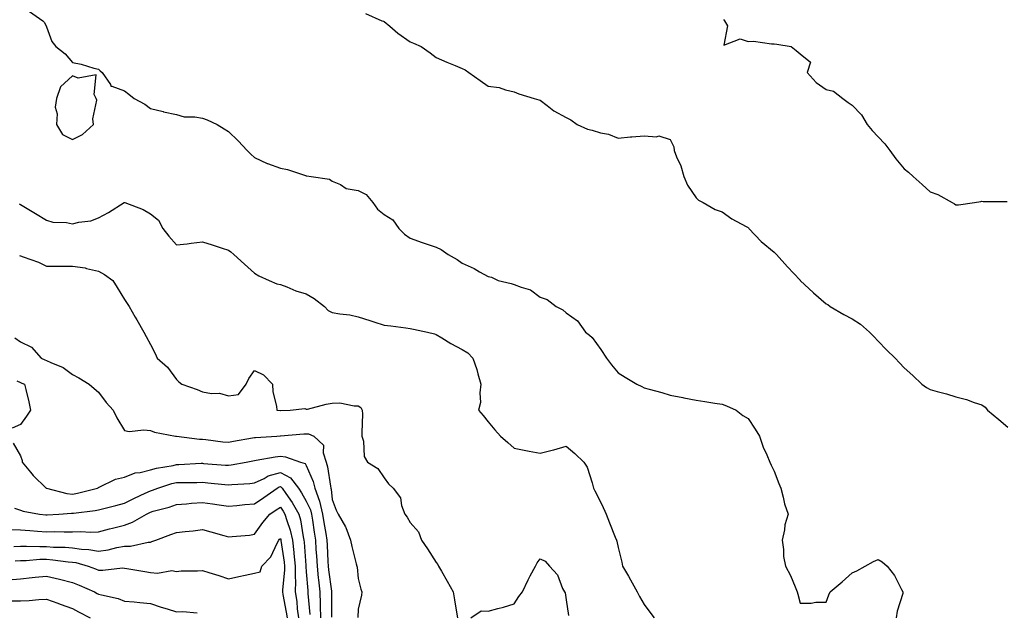
# Model space of a CAD drawing. Units: inches. Extents: x 913043 to 915683, y 7268858 to 7271498.
# Drawn here: x 913438 to 913817, y 7270284 to 7270512 of the extents above; entities that cross this region are included whole.
import ezdxf

# ---------------------------------------------------------------- set-up
doc = ezdxf.new("R2010")
doc.units = ezdxf.units.IN
doc.header["$MEASUREMENT"] = 0
doc.layers.add('Contour_91307268', color=7, linetype='Continuous', true_color=0xef19cd)

msp = doc.modelspace()

# ---------------------------------------------------------------- linework, layer by layer
at = {"layer": 'Contour_91307268'}
for points in [[(913441.55, 7270515.42, 3257), (913446.6, 7270511.92, 3257), (913447.28, 7270511.16, 3257), (913448.05, 7270509.49, 3257), (913450.08, 7270503.95, 3257), (913451.64, 7270501.92, 3257), (913455.25, 7270499.12, 3257), (913458.05, 7270495.85, 3257), (913461.35, 7270495.22, 3257), (913466.3, 7270493.68, 3257), (913468.05, 7270493.27, 3257), (913468.72, 7270492.59, 3257), (913469.43, 7270491.92, 3257), (913472.66, 7270487.31, 3257), (913472.87, 7270486.74, 3257), (913473.21, 7270486.76, 3257), (913478.05, 7270484.86, 3257), (913479.73, 7270483.61, 3257), (913481.78, 7270481.92, 3257), (913485.85, 7270479.72, 3257), (913488.05, 7270478.06, 3257), (913493.02, 7270476.89, 3257), (913493.1, 7270476.87, 3257), (913498.05, 7270475.75, 3257), (913501.01, 7270474.88, 3257), (913505.11, 7270474.87, 3257), (913508.05, 7270474.33, 3257), (913509.84, 7270473.71, 3257), (913513.71, 7270471.92, 3257), (913516.46, 7270470.33, 3257), (913518.05, 7270469.25, 3257), (913521.84, 7270465.71, 3257), (913525.3, 7270461.92, 3257), (913526.66, 7270460.53, 3257), (913528.05, 7270459.28, 3257), (913533.03, 7270456.9, 3257), (913533.09, 7270456.88, 3257), (913538.05, 7270455.09, 3257), (913540.77, 7270454.63, 3257), (913547.71, 7270452.26, 3257), (913548.05, 7270452.18, 3257), (913548.29, 7270452.16, 3257), (913549.85, 7270451.92, 3257), (913557.01, 7270450.88, 3257), (913558.05, 7270450.09, 3257), (913561.19, 7270448.78, 3257), (913563.43, 7270447.29, 3257), (913568.05, 7270446.51, 3257), (913571.08, 7270444.95, 3257), (913573.59, 7270441.92, 3257), (913575.5, 7270439.37, 3257), (913578.05, 7270437.26, 3257), (913581.32, 7270435.18, 3257), (913583.61, 7270431.92, 3257), (913585.85, 7270429.72, 3257), (913588.05, 7270428.15, 3257), (913592.66, 7270426.53, 3257), (913593.8, 7270426.17, 3257), (913598.05, 7270424.75, 3257), (913599.91, 7270423.78, 3257), (913602.62, 7270421.92, 3257), (913606.09, 7270419.96, 3257), (913608.05, 7270418.49, 3257), (913612.63, 7270416.5, 3257), (913614.74, 7270415.23, 3257), (913618.05, 7270413.41, 3257), (913619.26, 7270413.13, 3257), (913621.85, 7270411.92, 3257), (913626.88, 7270410.75, 3257), (913628.05, 7270410.39, 3257), (913630.73, 7270409.24, 3257), (913634.36, 7270408.24, 3257), (913638.05, 7270405.49, 3257), (913640.67, 7270404.55, 3257), (913644.21, 7270401.92, 3257), (913646.71, 7270400.58, 3257), (913648.05, 7270399.38, 3257), (913652.44, 7270396.31, 3257), (913655.54, 7270391.92, 3257), (913656.96, 7270390.83, 3257), (913658.05, 7270389.89, 3257), (913661.41, 7270385.28, 3257), (913663.6, 7270381.92, 3257), (913665.47, 7270379.34, 3257), (913668.05, 7270376.27, 3257), (913670.74, 7270374.61, 3257), (913675.29, 7270371.92, 3257), (913677.15, 7270371.01, 3257), (913678.05, 7270370.56, 3257), (913679.98, 7270369.99, 3257), (913684.88, 7270368.75, 3257), (913688.05, 7270367.67, 3257), (913692.91, 7270366.78, 3257), (913693.27, 7270366.71, 3257), (913698.05, 7270365.78, 3257), (913701.36, 7270365.23, 3257), (913705.31, 7270364.66, 3257), (913708.05, 7270364.22, 3257), (913709.75, 7270363.62, 3257), (913713.46, 7270361.92, 3257), (913716.07, 7270359.94, 3257), (913718.05, 7270358.75, 3257), (913720.81, 7270354.67, 3257), (913722.42, 7270351.92, 3257), (913723.83, 7270347.7, 3257), (913725.25, 7270344.71, 3257), (913726.41, 7270341.92, 3257), (913726.89, 7270340.77, 3257), (913728.05, 7270338.43, 3257), (913729.82, 7270333.69, 3257), (913730.6, 7270331.92, 3257), (913731.57, 7270328.4, 3257), (913732.02, 7270325.89, 3257), (913733.42, 7270321.92, 3257), (913732.23, 7270317.74, 3257), (913732.03, 7270315.9, 3257), (913731.17, 7270311.92, 3257), (913731.67, 7270308.3, 3257), (913731.72, 7270305.59, 3257), (913732.43, 7270301.92, 3257), (913734.4, 7270298.28, 3257), (913736.12, 7270293.85, 3257), (913736.98, 7270291.92, 3257), (913737.23, 7270291.1, 3257), (913738.05, 7270287.6, 3257), (913742.32, 7270287.65, 3257), (913744.08, 7270287.96, 3257), (913748.05, 7270287.98, 3257), (913749.14, 7270290.84, 3257), (913749.57, 7270291.92, 3257), (913754.21, 7270295.77, 3257), (913758.05, 7270299.26, 3257), (913759.95, 7270300.02, 3257), (913763.1, 7270301.92, 3257), (913766.34, 7270303.63, 3257), (913768.05, 7270304.38, 3257), (913769.64, 7270303.51, 3257), (913771.52, 7270301.92, 3257), (913774.39, 7270298.26, 3257), (913777.1, 7270292.88, 3257), (913777.64, 7270291.92, 3257), (913777.54, 7270291.4, 3257), (913775.41, 7270284.56, 3257), (913774.99, 7270281.92, 3257)], [(913570.87, 7270514.74, 3258), (913577.08, 7270511.92, 3258), (913577.79, 7270511.67, 3258), (913578.05, 7270511.62, 3258), (913580.15, 7270509.82, 3258), (913583.26, 7270507.13, 3258), (913588.05, 7270503.72, 3258), (913589.35, 7270503.22, 3258), (913592.2, 7270501.92, 3258), (913595.7, 7270499.57, 3258), (913598.05, 7270497.74, 3258), (913602.08, 7270495.95, 3258), (913605.29, 7270494.68, 3258), (913608.05, 7270493.53, 3258), (913609.18, 7270493.05, 3258), (913610.59, 7270491.92, 3258), (913615, 7270488.87, 3258), (913618.05, 7270486.74, 3258), (913622.31, 7270486.18, 3258), (913624.73, 7270485.24, 3258), (913628.05, 7270484.54, 3258), (913629.83, 7270483.7, 3258), (913635.74, 7270481.92, 3258), (913637.53, 7270481.39, 3258), (913638.05, 7270481.29, 3258), (913640.76, 7270479.21, 3258), (913643.3, 7270477.17, 3258), (913648.05, 7270474.58, 3258), (913649.88, 7270473.75, 3258), (913652.22, 7270471.92, 3258), (913656.27, 7270470.14, 3258), (913658.05, 7270469.7, 3258), (913661.22, 7270468.75, 3258), (913664.3, 7270468.18, 3258), (913668.05, 7270466.63, 3258), (913672.82, 7270467.14, 3258), (913673.28, 7270467.15, 3258), (913678.05, 7270467.6, 3258), (913682.78, 7270467.19, 3258), (913683.72, 7270467.59, 3258), (913688.05, 7270466.21, 3258), (913689.46, 7270463.33, 3258), (913689.59, 7270461.92, 3258), (913690.54, 7270459.43, 3258), (913692.14, 7270456.01, 3258), (913693.31, 7270451.92, 3258), (913694.68, 7270448.55, 3258), (913698.05, 7270443.67, 3258), (913698.96, 7270442.83, 3258), (913700.75, 7270441.92, 3258), (913705.37, 7270439.24, 3258), (913708.05, 7270438.32, 3258), (913711.73, 7270435.6, 3258), (913717.32, 7270432.65, 3258), (913718.05, 7270432.23, 3258), (913718.22, 7270432.09, 3258), (913718.39, 7270431.92, 3258), (913723.05, 7270426.92, 3258), (913728.05, 7270422.79, 3258), (913728.51, 7270422.38, 3258), (913728.97, 7270421.92, 3258), (913733.23, 7270417.1, 3258), (913738.05, 7270411.95, 3258), (913738.07, 7270411.94, 3258), (913738.08, 7270411.92, 3258), (913743.2, 7270407.07, 3258), (913748.05, 7270402.85, 3258), (913748.71, 7270402.58, 3258), (913749.63, 7270401.92, 3258), (913754.92, 7270398.79, 3258), (913758.05, 7270397.11, 3258), (913761.24, 7270395.11, 3258), (913764.8, 7270391.92, 3258), (913766.38, 7270390.24, 3258), (913768.05, 7270388.49, 3258), (913771.34, 7270385.21, 3258), (913774.65, 7270381.92, 3258), (913776.29, 7270380.16, 3258), (913778.05, 7270378.29, 3258), (913781.45, 7270375.32, 3258), (913784.92, 7270371.92, 3258), (913786.75, 7270370.61, 3258), (913788.05, 7270369.95, 3258), (913790.84, 7270369.14, 3258), (913794.37, 7270368.24, 3258), (913798.05, 7270367.06, 3258), (913802.14, 7270366.01, 3258), (913805.09, 7270364.88, 3258), (913808.05, 7270363.95, 3258), (913809.28, 7270363.15, 3258), (913810.17, 7270361.92, 3258), (913814.49, 7270358.36, 3258), (913818.05, 7270355.33, 3258)], [(913708.54, 7270512.42, 3259), (913709.02, 7270511.92, 3259), (913710.09, 7270509.89, 3259), (913708.65, 7270502.52, 3259), (913714.99, 7270504.98, 3259), (913718.05, 7270503.89, 3259), (913720.15, 7270504.02, 3259), (913727.01, 7270502.96, 3259), (913728.05, 7270503.05, 3259), (913729.07, 7270502.94, 3259), (913734.56, 7270501.92, 3259), (913736.58, 7270500.46, 3259), (913738.05, 7270499.09, 3259), (913742.11, 7270495.98, 3259), (913740.8, 7270491.92, 3259), (913744.27, 7270488.14, 3259), (913748.05, 7270485.48, 3259), (913750.96, 7270484.83, 3259), (913754.49, 7270481.92, 3259), (913756.59, 7270480.46, 3259), (913758.05, 7270479.4, 3259), (913761.74, 7270475.61, 3259), (913763.88, 7270471.92, 3259), (913765.75, 7270469.62, 3259), (913768.05, 7270467.18, 3259), (913770.65, 7270464.52, 3259), (913772.53, 7270461.92, 3259), (913774.85, 7270458.72, 3259), (913778.05, 7270454.9, 3259), (913779.75, 7270453.63, 3259), (913781.53, 7270451.92, 3259), (913784.98, 7270448.85, 3259), (913788.05, 7270445.96, 3259), (913791.06, 7270444.93, 3259), (913796.52, 7270441.92, 3259), (913797.5, 7270441.37, 3259), (913798.05, 7270440.98, 3259), (913799.01, 7270440.96, 3259), (913805.12, 7270441.92, 3259), (913807.67, 7270442.3, 3259), (913808.05, 7270442.38, 3259), (913808.46, 7270442.33, 3259), (913817.71, 7270442.26, 3259)], [(913437.56, 7270441.43, 3256), (913438.05, 7270441.14, 3256), (913440, 7270439.98, 3256), (913443.81, 7270437.68, 3256), (913448.05, 7270435.12, 3256), (913450.44, 7270434.31, 3256), (913455.81, 7270434.16, 3256), (913458.05, 7270433.69, 3256), (913460.46, 7270434.33, 3256), (913465.16, 7270434.81, 3256), (913468.05, 7270436.03, 3256), (913471.93, 7270438.04, 3256), (913478, 7270441.92, 3256), (913478.02, 7270441.95, 3256), (913478.05, 7270441.97, 3256), (913478.08, 7270441.95, 3256), (913478.16, 7270441.92, 3256), (913485.3, 7270439.17, 3256), (913488.05, 7270437.49, 3256), (913491.21, 7270435.08, 3256), (913492.8, 7270431.92, 3256), (913495.09, 7270428.95, 3256), (913498.05, 7270425.54, 3256), (913502.18, 7270426.05, 3256), (913503.71, 7270426.26, 3256), (913508.05, 7270426.77, 3256), (913511.78, 7270425.65, 3256), (913515.64, 7270424.33, 3256), (913518.05, 7270423.56, 3256), (913519.01, 7270422.88, 3256), (913520.17, 7270421.92, 3256), (913524.3, 7270418.17, 3256), (913528.05, 7270414.74, 3256), (913529.8, 7270413.67, 3256), (913533.71, 7270411.92, 3256), (913536.74, 7270410.61, 3256), (913538.05, 7270410.37, 3256), (913540.51, 7270409.46, 3256), (913544.04, 7270407.91, 3256), (913548.05, 7270406.71, 3256), (913551.05, 7270404.92, 3256), (913555, 7270401.92, 3256), (913556.4, 7270400.28, 3256), (913558.05, 7270399.59, 3256), (913560.93, 7270399.04, 3256), (913564.79, 7270398.66, 3256), (913568.05, 7270397.88, 3256), (913572.55, 7270396.42, 3256), (913574.04, 7270395.93, 3256), (913578.05, 7270394.63, 3256), (913580.51, 7270394.38, 3256), (913586.38, 7270393.59, 3256), (913588.05, 7270393.41, 3256), (913589.24, 7270393.11, 3256), (913594.7, 7270391.92, 3256), (913597.4, 7270391.27, 3256), (913598.05, 7270391.06, 3256), (913600.22, 7270389.75, 3256), (913603.68, 7270387.55, 3256), (913608.05, 7270385.28, 3256), (913610.14, 7270384.01, 3256), (913612.07, 7270381.92, 3256), (913613.69, 7270377.55, 3256), (913614.05, 7270375.91, 3256), (913615.24, 7270371.92, 3256), (913614.76, 7270368.64, 3256), (913615.09, 7270364.88, 3256), (913614.33, 7270361.92, 3256), (913616.05, 7270359.92, 3256), (913618.05, 7270357.46, 3256), (913620.53, 7270354.4, 3256), (913622.76, 7270351.92, 3256), (913625.59, 7270349.46, 3256), (913628.05, 7270347.35, 3256), (913632.52, 7270346.39, 3256), (913633.79, 7270346.18, 3256), (913638.05, 7270345.34, 3256), (913642.63, 7270346.49, 3256), (913643.34, 7270346.63, 3256), (913648.05, 7270348.01, 3256), (913651.34, 7270345.21, 3256), (913654.82, 7270341.92, 3256), (913656.11, 7270339.99, 3256), (913658.05, 7270334.01, 3256), (913658.49, 7270332.37, 3256), (913658.61, 7270331.92, 3256), (913659.13, 7270330.84, 3256), (913661.79, 7270325.66, 3256), (913663.41, 7270321.92, 3256), (913664.7, 7270318.57, 3256), (913666.93, 7270313.04, 3256), (913667.38, 7270311.92, 3256), (913667.58, 7270311.44, 3256), (913668.05, 7270309.03, 3256), (913669.48, 7270303.35, 3256), (913669.7, 7270301.92, 3256), (913671.98, 7270297.99, 3256), (913672.78, 7270296.65, 3256), (913675.34, 7270291.92, 3256), (913676.31, 7270290.18, 3256), (913678.05, 7270287.13, 3256), (913680.24, 7270284.11, 3256), (913681.88, 7270281.92, 3256)], [(913437.64, 7270421.52, 3255), (913438.05, 7270421.33, 3255), (913439.03, 7270420.94, 3255), (913445, 7270418.87, 3255), (913448.05, 7270417.44, 3255), (913452.55, 7270417.42, 3255), (913453.58, 7270417.45, 3255), (913458.05, 7270417.43, 3255), (913462.89, 7270416.76, 3255), (913463.42, 7270416.55, 3255), (913468.05, 7270415.52, 3255), (913470.36, 7270414.23, 3255), (913473.62, 7270411.92, 3255), (913475.27, 7270409.14, 3255), (913478.05, 7270404.6, 3255), (913479.07, 7270402.95, 3255), (913479.85, 7270401.92, 3255), (913482.19, 7270397.78, 3255), (913482.82, 7270396.69, 3255), (913485.48, 7270391.92, 3255), (913486.47, 7270390.34, 3255), (913488.05, 7270387.26, 3255), (913489.85, 7270383.72, 3255), (913490.69, 7270381.92, 3255), (913494.67, 7270378.54, 3255), (913498.05, 7270373.72, 3255), (913498.98, 7270372.85, 3255), (913500.1, 7270371.92, 3255), (913506, 7270369.87, 3255), (913508.05, 7270369.02, 3255), (913511.59, 7270368.38, 3255), (913514.6, 7270368.47, 3255), (913518.05, 7270367.41, 3255), (913521.99, 7270367.97, 3255), (913524.91, 7270371.92, 3255), (913525.9, 7270374.07, 3255), (913528.05, 7270377.24, 3255), (913531.63, 7270375.49, 3255), (913534.99, 7270371.92, 3255), (913535.17, 7270369.04, 3255), (913536.53, 7270363.43, 3255), (913536.67, 7270361.92, 3255), (913537.99, 7270361.85, 3255), (913538.05, 7270361.85, 3255), (913538.11, 7270361.86, 3255), (913541.8, 7270361.92, 3255), (913547.45, 7270362.52, 3255), (913548.05, 7270362.26, 3255), (913548.47, 7270362.35, 3255), (913555.68, 7270364.28, 3255), (913558.05, 7270364.66, 3255), (913560.9, 7270364.77, 3255), (913566.41, 7270363.56, 3255), (913568.05, 7270363.66, 3255), (913569.07, 7270362.94, 3255), (913569.6, 7270361.92, 3255), (913569.64, 7270360.34, 3255), (913569.41, 7270353.29, 3255), (913569.44, 7270351.92, 3255), (913570.03, 7270349.95, 3255), (913570.28, 7270344.15, 3255), (913571.64, 7270341.92, 3255), (913575.56, 7270339.43, 3255), (913578.05, 7270335.86, 3255), (913579.73, 7270333.6, 3255), (913581.5, 7270331.92, 3255), (913584.28, 7270328.15, 3255), (913584.73, 7270325.23, 3255), (913585.96, 7270321.92, 3255), (913586.81, 7270320.69, 3255), (913588.05, 7270318.71, 3255), (913591.17, 7270315.04, 3255), (913592.33, 7270311.92, 3255), (913594.66, 7270308.53, 3255), (913598.05, 7270303.28, 3255), (913598.68, 7270302.55, 3255), (913598.92, 7270301.92, 3255), (913600.07, 7270299.9, 3255), (913602.23, 7270296.1, 3255), (913604.62, 7270291.92, 3255), (913605.08, 7270288.95, 3255), (913605.83, 7270284.15, 3255), (913606.17, 7270281.92, 3255)], [(913435.88, 7270389.75, 3254), (913438.05, 7270388.19, 3254), (913442.35, 7270386.22, 3254), (913445.97, 7270381.92, 3254), (913447.46, 7270381.33, 3254), (913448.05, 7270381.09, 3254), (913449.71, 7270380.27, 3254), (913454.52, 7270378.38, 3254), (913458.05, 7270375.64, 3254), (913460.54, 7270374.41, 3254), (913464.54, 7270371.92, 3254), (913466.38, 7270370.25, 3254), (913468.05, 7270368.88, 3254), (913471.02, 7270364.89, 3254), (913473.68, 7270361.92, 3254), (913475.11, 7270358.97, 3254), (913478.05, 7270354.17, 3254), (913479.86, 7270353.73, 3254), (913485.56, 7270354.41, 3254), (913488.05, 7270354.08, 3254), (913489.64, 7270353.51, 3254), (913497.67, 7270351.92, 3254), (913498.01, 7270351.87, 3254), (913498.05, 7270351.88, 3254), (913498.09, 7270351.88, 3254), (913506.92, 7270350.8, 3254), (913508.05, 7270350.78, 3254), (913509.34, 7270350.63, 3254), (913515.93, 7270349.79, 3254), (913518.05, 7270349.57, 3254), (913520.02, 7270349.95, 3254), (913527.37, 7270351.24, 3254), (913528.05, 7270351.37, 3254), (913528.54, 7270351.43, 3254), (913536.64, 7270351.92, 3254), (913537.95, 7270352.02, 3254), (913538.05, 7270352.02, 3254), (913538.16, 7270352.03, 3254), (913547.14, 7270352.83, 3254), (913548.05, 7270352.88, 3254), (913548.9, 7270352.77, 3254), (913550.96, 7270351.92, 3254), (913554.64, 7270348.51, 3254), (913554.5, 7270345.47, 3254), (913555.63, 7270341.92, 3254), (913556.23, 7270340.1, 3254), (913557.29, 7270332.68, 3254), (913557.48, 7270331.92, 3254), (913557.63, 7270331.5, 3254), (913558.05, 7270327.55, 3254), (913559.55, 7270323.42, 3254), (913560.34, 7270321.92, 3254), (913563.13, 7270317, 3254), (913563.2, 7270316.77, 3254), (913565.1, 7270311.92, 3254), (913565.56, 7270309.43, 3254), (913567.27, 7270302.7, 3254), (913567.43, 7270301.92, 3254), (913567.57, 7270301.44, 3254), (913568.05, 7270297.07, 3254), (913569.08, 7270292.96, 3254), (913569.47, 7270291.92, 3254), (913569.25, 7270290.72, 3254), (913568.05, 7270285.3, 3254), (913567.83, 7270282.14, 3254)], [(913436.69, 7270373.28, 3253), (913438.05, 7270372.57, 3253), (913438.51, 7270372.39, 3253), (913439.66, 7270371.92, 3253), (913440.09, 7270369.88, 3253), (913441.28, 7270365.15, 3253), (913441.9, 7270361.92, 3253), (913440.4, 7270359.57, 3253), (913438.05, 7270356.43, 3253), (913434.91, 7270355.05, 3253)], [(913435.3, 7270349.17, 3253), (913438.05, 7270344.34, 3253), (913438.69, 7270342.55, 3253), (913438.74, 7270341.92, 3253), (913441.87, 7270338.1, 3253), (913442.92, 7270336.78, 3253), (913447.9, 7270331.92, 3253), (913448, 7270331.87, 3253), (913448.05, 7270331.86, 3253), (913448.12, 7270331.85, 3253), (913455.93, 7270329.8, 3253), (913458.05, 7270329.63, 3253), (913460.01, 7270329.96, 3253), (913467.7, 7270331.92, 3253), (913467.89, 7270332.08, 3253), (913468.05, 7270332.13, 3253), (913468.39, 7270332.26, 3253), (913474.63, 7270335.34, 3253), (913478.05, 7270336.2, 3253), (913482.14, 7270337.83, 3253), (913484.1, 7270337.97, 3253), (913488.05, 7270338.95, 3253), (913490.39, 7270339.58, 3253), (913496.8, 7270340.68, 3253), (913498.05, 7270340.96, 3253), (913498.98, 7270340.98, 3253), (913507.62, 7270341.49, 3253), (913508.05, 7270341.5, 3253), (913508.51, 7270341.46, 3253), (913516.94, 7270340.81, 3253), (913518.05, 7270340.7, 3253), (913519.14, 7270340.83, 3253), (913524.92, 7270341.92, 3253), (913527.51, 7270342.47, 3253), (913528.05, 7270342.56, 3253), (913528.79, 7270342.66, 3253), (913536.03, 7270343.93, 3253), (913538.05, 7270344.16, 3253), (913540.08, 7270343.94, 3253), (913545.87, 7270341.92, 3253), (913547.54, 7270341.41, 3253), (913548.05, 7270340.58, 3253), (913550.63, 7270334.5, 3253), (913551.27, 7270331.92, 3253), (913553.06, 7270326.93, 3253), (913553.07, 7270326.9, 3253), (913554.3, 7270321.92, 3253), (913554.8, 7270318.67, 3253), (913555.55, 7270314.42, 3253), (913555.95, 7270311.92, 3253), (913556.07, 7270309.94, 3253), (913556.34, 7270303.64, 3253), (913556.44, 7270301.92, 3253), (913556.59, 7270300.46, 3253), (913557.7, 7270292.27, 3253), (913557.74, 7270291.92, 3253), (913557.75, 7270291.62, 3253), (913557.72, 7270282.25, 3253)], [(913435.76, 7270324.21, 3252), (913438.05, 7270323.45, 3252), (913439.14, 7270323, 3252), (913445.36, 7270321.92, 3252), (913447.81, 7270321.69, 3252), (913448.05, 7270321.67, 3252), (913448.3, 7270321.67, 3252), (913452.85, 7270321.92, 3252), (913457.71, 7270322.26, 3252), (913458.05, 7270322.23, 3252), (913458.43, 7270322.3, 3252), (913466.73, 7270323.24, 3252), (913468.05, 7270323.5, 3252), (913470.19, 7270324.06, 3252), (913474.75, 7270325.22, 3252), (913478.05, 7270326.1, 3252), (913481.92, 7270328.05, 3252), (913486.09, 7270329.97, 3252), (913488.05, 7270330.89, 3252), (913488.84, 7270331.13, 3252), (913490.95, 7270331.92, 3252), (913496.32, 7270333.65, 3252), (913498.05, 7270334.05, 3252), (913500.24, 7270334.11, 3252), (913505.87, 7270334.1, 3252), (913508.05, 7270334.17, 3252), (913510.11, 7270333.97, 3252), (913516.72, 7270333.25, 3252), (913518.05, 7270333.12, 3252), (913519.41, 7270333.28, 3252), (913526.31, 7270333.66, 3252), (913528.05, 7270333.89, 3252), (913531.78, 7270335.65, 3252), (913533.38, 7270336.59, 3252), (913538.05, 7270337.99, 3252), (913542, 7270335.88, 3252), (913545.01, 7270331.92, 3252), (913546.25, 7270330.11, 3252), (913548.05, 7270326.85, 3252), (913549.65, 7270323.52, 3252), (913550.04, 7270321.92, 3252), (913550.4, 7270319.57, 3252), (913551.04, 7270314.91, 3252), (913551.52, 7270311.92, 3252), (913551.74, 7270308.23, 3252), (913551.93, 7270305.8, 3252), (913552.16, 7270301.92, 3252), (913552.63, 7270297.34, 3252), (913552.69, 7270296.56, 3252), (913553.2, 7270291.92, 3252), (913553.39, 7270287.26, 3252), (913553.39, 7270286.58, 3252), (913553.56, 7270281.92, 3252)], [(913433.98, 7270315.99, 3251), (913438.05, 7270315.83, 3251), (913441.67, 7270315.54, 3251), (913444.59, 7270315.38, 3251), (913448.05, 7270315.12, 3251), (913451.3, 7270315.16, 3251), (913454.9, 7270315.07, 3251), (913458.05, 7270315.12, 3251), (913461.34, 7270315.2, 3251), (913464.96, 7270315.02, 3251), (913468.05, 7270315.1, 3251), (913472.35, 7270316.22, 3251), (913473.46, 7270316.51, 3251), (913478.05, 7270317.67, 3251), (913481.2, 7270318.77, 3251), (913486.5, 7270321.92, 3251), (913487.52, 7270322.45, 3251), (913488.05, 7270322.7, 3251), (913489.17, 7270323.04, 3251), (913495.33, 7270324.63, 3251), (913498.05, 7270325.55, 3251), (913501.97, 7270325.84, 3251), (913503.87, 7270326.1, 3251), (913508.05, 7270326.37, 3251), (913511.96, 7270325.84, 3251), (913514.55, 7270325.42, 3251), (913518.05, 7270324.92, 3251), (913521.36, 7270325.23, 3251), (913524.37, 7270325.6, 3251), (913528.05, 7270325.92, 3251), (913531.67, 7270328.3, 3251), (913536.86, 7270331.92, 3251), (913537.61, 7270332.36, 3251), (913538.05, 7270332.5, 3251), (913538.42, 7270332.29, 3251), (913538.71, 7270331.92, 3251), (913540.14, 7270329.83, 3251), (913542.56, 7270326.43, 3251), (913545.2, 7270321.92, 3251), (913545.81, 7270319.68, 3251), (913546.8, 7270313.17, 3251), (913547.09, 7270311.92, 3251), (913547.19, 7270311.05, 3251), (913547.87, 7270302.1, 3251), (913547.89, 7270301.92, 3251), (913547.89, 7270301.76, 3251), (913548.05, 7270299.71, 3251), (913548.6, 7270292.48, 3251), (913548.66, 7270291.92, 3251), (913548.69, 7270291.29, 3251), (913549.34, 7270283.21, 3251)], [(913435.54, 7270309.41, 3250), (913438.05, 7270309.57, 3250), (913440.36, 7270309.61, 3250), (913445.52, 7270309.39, 3250), (913448.05, 7270309.42, 3250), (913450.75, 7270309.22, 3250), (913455.26, 7270309.14, 3250), (913458.05, 7270308.9, 3250), (913461.57, 7270308.4, 3250), (913464.41, 7270308.28, 3250), (913468.05, 7270307.62, 3250), (913471.78, 7270308.19, 3250), (913475.13, 7270309, 3250), (913478.05, 7270309.52, 3250), (913480.38, 7270309.59, 3250), (913487.25, 7270311.12, 3250), (913488.05, 7270311.16, 3250), (913488.66, 7270311.31, 3250), (913490.13, 7270311.92, 3250), (913495.93, 7270314.04, 3250), (913498.05, 7270314.8, 3250), (913501.37, 7270315.24, 3250), (913504.49, 7270315.48, 3250), (913508.05, 7270316.01, 3250), (913511.25, 7270315.12, 3250), (913516.36, 7270313.61, 3250), (913518.05, 7270313.12, 3250), (913519.46, 7270313.33, 3250), (913526.14, 7270313.83, 3250), (913528.05, 7270314.15, 3250), (913531.31, 7270318.66, 3250), (913533.99, 7270321.92, 3250), (913536.45, 7270323.51, 3250), (913538.05, 7270324.62, 3250), (913539.17, 7270323.04, 3250), (913539.82, 7270321.92, 3250), (913540.5, 7270319.47, 3250), (913541.81, 7270315.69, 3250), (913542.67, 7270311.92, 3250), (913543.22, 7270307.09, 3250), (913543.25, 7270306.72, 3250), (913543.76, 7270301.92, 3250), (913543.71, 7270297.58, 3250), (913543.82, 7270296.15, 3250), (913543.77, 7270291.92, 3250), (913544.34, 7270288.21, 3250), (913544.58, 7270285.39, 3250), (913545.06, 7270281.92, 3250)], [(913436.03, 7270303.94, 3249), (913438.05, 7270304.07, 3249), (913440.24, 7270304.11, 3249), (913445.47, 7270304.5, 3249), (913448.05, 7270304.54, 3249), (913450.49, 7270304.35, 3249), (913456.43, 7270303.54, 3249), (913458.05, 7270303.4, 3249), (913459.35, 7270303.22, 3249), (913464.09, 7270301.92, 3249), (913466.93, 7270300.8, 3249), (913468.05, 7270300.32, 3249), (913469.7, 7270300.28, 3249), (913477.3, 7270301.17, 3249), (913478.05, 7270301.14, 3249), (913478.97, 7270300.99, 3249), (913485.9, 7270299.76, 3249), (913488.05, 7270299.43, 3249), (913490.81, 7270299.17, 3249), (913496.28, 7270300.15, 3249), (913498.05, 7270299.82, 3249), (913499.88, 7270300.08, 3249), (913506.17, 7270300.05, 3249), (913508.05, 7270300.25, 3249), (913510.54, 7270299.43, 3249), (913514.41, 7270298.28, 3249), (913518.05, 7270296.95, 3249), (913522.07, 7270297.9, 3249), (913524.51, 7270298.38, 3249), (913528.05, 7270299.16, 3249), (913530.27, 7270299.7, 3249), (913530.98, 7270301.92, 3249), (913534.45, 7270305.52, 3249), (913536.85, 7270310.72, 3249), (913537.53, 7270311.92, 3249), (913537.75, 7270312.21, 3249), (913538.05, 7270312.57, 3249), (913538.22, 7270312.09, 3249), (913538.26, 7270311.92, 3249), (913538.28, 7270311.69, 3249), (913539.48, 7270303.35, 3249), (913539.63, 7270301.92, 3249), (913539.61, 7270300.36, 3249), (913538.83, 7270292.7, 3249), (913538.82, 7270291.92, 3249), (913538.96, 7270291.01, 3249), (913540.34, 7270284.21, 3249), (913540.64, 7270281.92, 3249)], [(913611.41, 7270281.92, 3255), (913615.27, 7270284.69, 3255), (913618.05, 7270284.58, 3255), (913621.7, 7270285.57, 3255), (913623.89, 7270286.07, 3255), (913628.05, 7270287.35, 3255), (913629.8, 7270290.17, 3255), (913631.29, 7270291.92, 3255), (913633.38, 7270296.6, 3255), (913634.25, 7270298.12, 3255), (913636.27, 7270301.92, 3255), (913636.82, 7270303.14, 3255), (913638.05, 7270304.75, 3255), (913639.9, 7270303.77, 3255), (913641.69, 7270301.92, 3255), (913644.7, 7270298.57, 3255), (913646.67, 7270293.31, 3255), (913647.37, 7270291.92, 3255), (913647.67, 7270291.54, 3255), (913648.05, 7270288.85, 3255), (913648.97, 7270282.84, 3255)], [(913433.37, 7270296.6, 3248), (913438.05, 7270297.03, 3248), (913442.49, 7270297.48, 3248), (913443.76, 7270297.62, 3248), (913448.05, 7270298.07, 3248), (913453.01, 7270296.87, 3248), (913453.13, 7270296.84, 3248), (913458.05, 7270295.6, 3248), (913460.66, 7270294.54, 3248), (913466.59, 7270291.92, 3248), (913467.54, 7270291.4, 3248), (913468.05, 7270291.14, 3248), (913469.18, 7270290.79, 3248), (913475.59, 7270289.46, 3248), (913478.05, 7270288.45, 3248), (913481.84, 7270288.12, 3248), (913483.94, 7270287.81, 3248), (913488.05, 7270287.5, 3248), (913492.23, 7270286.11, 3248), (913494.55, 7270285.43, 3248), (913498.05, 7270284.32, 3248), (913500.56, 7270284.43, 3248), (913506.02, 7270283.94, 3248)], [(913434.68, 7270288.55, 3247), (913438.05, 7270288.47, 3247), (913441.38, 7270288.58, 3247), (913445.12, 7270288.99, 3247), (913448.05, 7270289.1, 3247), (913452.4, 7270287.57, 3247), (913453.36, 7270287.23, 3247), (913458.05, 7270285.57, 3247), (913460.42, 7270284.29, 3247), (913464.93, 7270281.92, 3247)]]:
    msp.add_polyline3d(points, dxfattribs=at)
msp.add_polyline3d([(913458.05, 7270466.11, 3257), (913461.94, 7270468.03, 3257), (913466.2, 7270471.92, 3257), (913465.86, 7270474.11, 3257), (913467.47, 7270481.34, 3257), (913467.24, 7270481.92, 3257), (913466.43, 7270483.54, 3257), (913467.19, 7270491.06, 3257), (913460.19, 7270489.77, 3257), (913458.05, 7270490.71, 3257), (913453.48, 7270486.49, 3257), (913451.85, 7270481.92, 3257), (913451.35, 7270478.62, 3257), (913452.15, 7270476.02, 3257), (913451.88, 7270471.92, 3257), (913454.18, 7270468.04, 3257)], close=True, dxfattribs=at)

doc.saveas('drawing.dxf')
